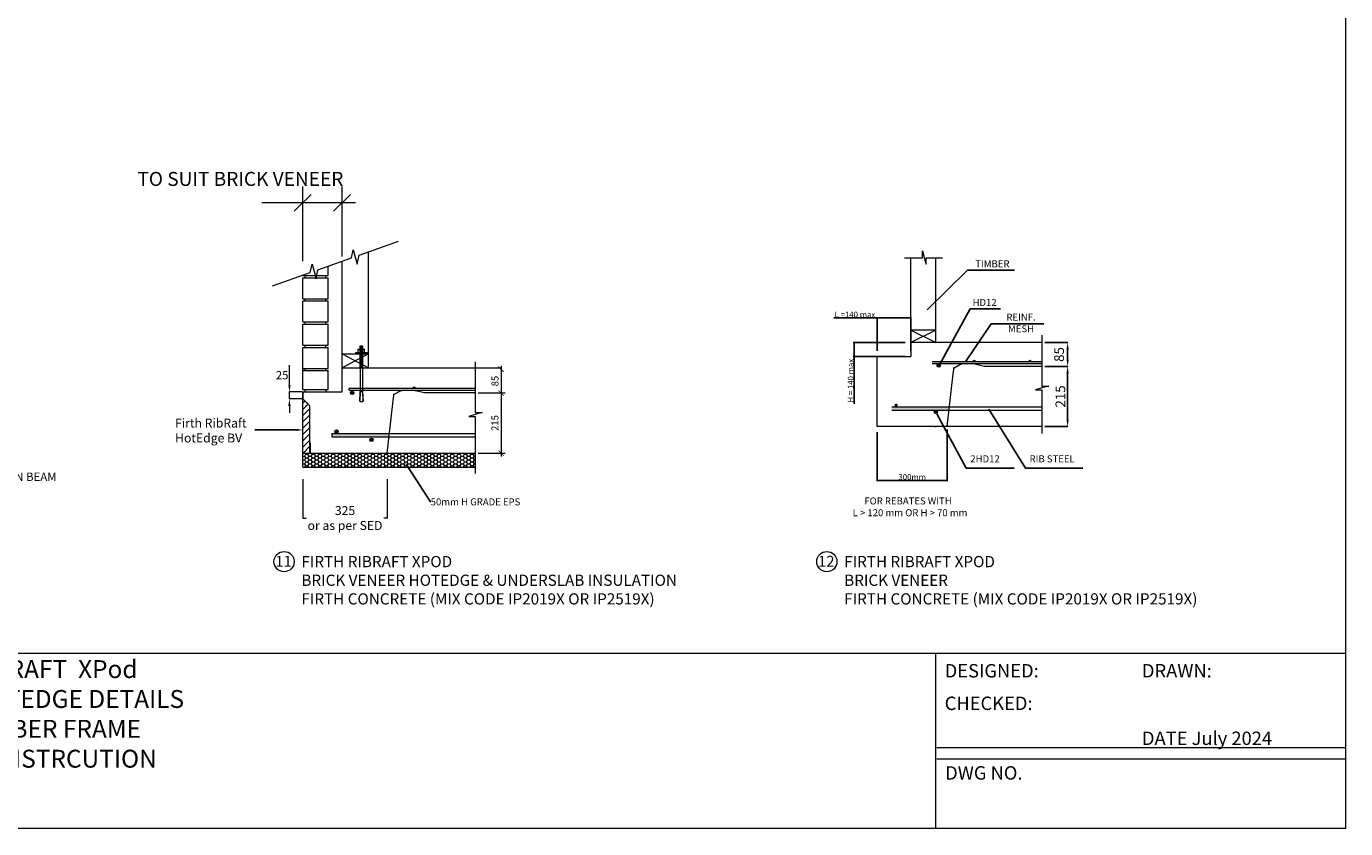
# Model space of a CAD drawing. Units: millimetres. Extents: x 37174 to 83098, y 9244 to 39959.
# Drawn here: x 60091 to 83098, y 9244 to 23241 of the extents above; entities that cross this region are included whole.
import ezdxf
from ezdxf import colors
from ezdxf.entities.mleader import LeaderData, LeaderLine
from ezdxf.enums import TextEntityAlignment as Align
from ezdxf.lldxf.tags import DXFTag
from ezdxf.math import Vec2, Vec3

# ---------------------------------------------------------------- set-up
doc = ezdxf.new("R2010")
doc.units = ezdxf.units.MM
doc.layers.get('0').update_dxf_attribs({"lineweight": 18})
for name, color, linetype in [('B', 7, 'Continuous'), ('C', 7, 'Continuous'), ('PDF_Text', 7, 'Continuous')]:
    doc.layers.add(name, color=color, linetype=linetype)
doc.styles.add('PDF Arial', font='arial.ttf')
doc.styles.add('SIMPLEX', font='simplex.shx')
doc.styles.get("Standard").update_dxf_attribs({"font": 'arial.ttf'})
tags = doc.linetypes.add('HIDDEN', pattern=[0.375, 0.25, -0.125]).pattern_tags.tags
tags[6:7] = [DXFTag(74, 4), DXFTag(75, 0), DXFTag(340, '0'), DXFTag(46, 1.0), DXFTag(50, 0.0), DXFTag(44, 0.0), DXFTag(45, 0.0)]
tags[4:5] = [DXFTag(74, 4), DXFTag(75, 0), DXFTag(340, '0'), DXFTag(46, 1.0), DXFTag(50, 0.0), DXFTag(44, 0.0), DXFTag(45, 0.0)]
doc.dimstyles.new('ISO-25', dxfattribs={"dimtxt": 2.5, "dimasz": 2.5, "dimexe": 1.25, "dimexo": 0.625, "dimtad": 1, "dimtxsty": 'Standard', "dimcen": 2.5, "dimadec": 0, "dimazin": 0, "dimtfac": 1, "dimtmove": 0, "dimatfit": 3, "dimfxl": 1, "dimarcsym": 0})
doc.dimstyles.new('New Zealand', dxfattribs={"dimscale": 20, "dimtxt": 2.5, "dimasz": 1.9, "dimexe": 1.5, "dimexo": 1, "dimgap": 0.9, "dimtad": 1, "dimdec": 0, "dimrnd": 0.5, "dimdsep": 46, "dimtxsty": 'Standard', "dimblk1": 'ARCHTICK', "dimblk2": 'ARCHTICK', "dimsah": 1, "dimcen": 2.5, "dimdle": 1.25, "dimclrt": 2, "dimazin": 2, "dimtfac": 1, "dimtdec": 0, "dimtmove": 0, "dimatfit": 3, "dimfxl": 1, "dimtolj": 1, "dimtzin": 0, "dimarcsym": 0})

# ---------------------------------------------------------------- blocks, each defined once
blk = doc.blocks.new('_ARCHTICK')
at = {"color": 0, "linetype": 'ByBlock', "const_width": 0.15}
blk.add_lwpolyline([(-0.5, -0.5), (0.5, 0.5)], dxfattribs=at)
blk = doc.blocks.new('*D11')
at = {"color": 0, "lineweight": -2, "transparency": 16777216}
for p, q in [((74929, 16159), (74929, 15304)), ((76149, 16207), (76149, 15304)), ((74916, 15319), (76161, 15319))]:
    blk.add_line(p, q, dxfattribs=at)
at = {"layer": 'Defpoints', "color": 0, "transparency": 16777216}
for p in [(74929, 16259), (76149, 16307), (76149, 15319)]:
    blk.add_point(p, dxfattribs=at)
at = {"color": 0, "lineweight": -2, "transparency": 16777216, "xscale": 19, "yscale": 19, "zscale": 19, "rotation": 180}
blk.add_blockref('_ARCHTICK', (74929, 15319), dxfattribs=at)
at = {"color": 0, "lineweight": -2, "transparency": 16777216, "xscale": 19, "yscale": 19, "zscale": 19}
blk.add_blockref('_ARCHTICK', (76149, 15319), dxfattribs=at)
at = {"color": 7, "lineweight": 20, "transparency": 16777216, "insert": (75539, 15379), "char_height": 100, "attachment_point": 5}
blk.add_mtext('\\A1;300mm', dxfattribs=at)
blk = doc.blocks.new('*D7')
at = {"color": 0, "lineweight": -2, "transparency": 16777216}
for p, q in [((77852, 17723), (78252, 17723)), ((78250, 17603), (78250, 17428)), ((77852, 17308), (78252, 17308))]:
    blk.add_line(p, q, dxfattribs=at)
at = {"color": 0, "transparency": 16777216}
for points in [[(78230, 17603), (78270, 17603), (78250, 17723)], [(78230, 17428), (78270, 17428), (78250, 17308)]]:
    blk.add_solid(points, dxfattribs=at)
at = {"layer": 'Defpoints', "color": 0, "transparency": 16777216}
for p in [(77802, 17723), (77802, 17308), (78250, 17308)]:
    blk.add_point(p, dxfattribs=at)
at = {"color": 0, "lineweight": 20, "transparency": 16777216, "insert": (78124, 17516), "char_height": 170, "attachment_point": 5, "rotation": 90}
blk.add_mtext('85', dxfattribs=at)
blk = doc.blocks.new('*D8')
at = {"color": 0, "lineweight": -2, "transparency": 16777216}
for p, q in [((77852, 17308), (78252, 17308)), ((78250, 17188), (78250, 16379)), ((77852, 16259), (78252, 16259))]:
    blk.add_line(p, q, dxfattribs=at)
at = {"color": 0, "transparency": 16777216}
for points in [[(78230, 17188), (78270, 17188), (78250, 17308)], [(78230, 16379), (78270, 16379), (78250, 16259)]]:
    blk.add_solid(points, dxfattribs=at)
at = {"layer": 'Defpoints', "color": 0, "transparency": 16777216}
for p in [(77802, 17308), (77802, 16259), (78250, 16259)]:
    blk.add_point(p, dxfattribs=at)
at = {"color": 0, "lineweight": 20, "transparency": 16777216, "insert": (78124, 16784), "char_height": 170, "attachment_point": 5, "rotation": 90}
blk.add_mtext('\\A1;215', dxfattribs=at)
blk = doc.blocks.new('*D12')
at = {"color": 0, "lineweight": -2, "transparency": 16777216}
for p, q in [((75414, 17723), (74512, 17723)), ((74527, 17735), (74527, 17479)), ((75414, 17479), (74512, 17479)), ((74527, 17479), (74527, 16658))]:
    blk.add_line(p, q, dxfattribs=at)
at = {"layer": 'Defpoints', "color": 0, "transparency": 16777216}
for p in [(75514, 17723), (74527, 17479), (75514, 17479)]:
    blk.add_point(p, dxfattribs=at)
at = {"color": 0, "lineweight": -2, "transparency": 16777216, "xscale": 19, "yscale": 19, "zscale": 19}
for p, rotation in [((74527, 17723), 90), ((74527, 17479), 270)]:
    blk.add_blockref('_ARCHTICK', p, dxfattribs=dict(at, rotation=rotation))
at = {"color": 7, "lineweight": 20, "transparency": 16777216, "insert": (74467, 17059), "char_height": 100, "attachment_point": 5, "rotation": 90}
blk.add_mtext('\\A1;\\A1;H = 140 max', dxfattribs=at)
blk = doc.blocks.new('*D13')
at = {"color": 0, "lineweight": -2, "transparency": 16777216}
for p, q in [((74930, 18153), (74170, 18153)), ((74930, 17579), (74930, 18168)), ((75527, 18153), (74930, 18153)), ((75514, 17579), (75514, 18168))]:
    blk.add_line(p, q, dxfattribs=at)
at = {"layer": 'Defpoints', "color": 0, "transparency": 16777216}
for p in [(74930, 18153), (74930, 17479), (75514, 17479)]:
    blk.add_point(p, dxfattribs=at)
at = {"color": 0, "lineweight": -2, "transparency": 16777216, "xscale": 19, "yscale": 19, "zscale": 19, "rotation": 180}
blk.add_blockref('_ARCHTICK', (74930, 18153), dxfattribs=at)
at = {"color": 0, "lineweight": -2, "transparency": 16777216, "xscale": 19, "yscale": 19, "zscale": 19}
blk.add_blockref('_ARCHTICK', (75514, 18153), dxfattribs=at)
at = {"color": 7, "lineweight": 20, "transparency": 16777216, "insert": (74541, 18213), "char_height": 100, "attachment_point": 5}
blk.add_mtext('\\A1;\\A1;L =140 max ', dxfattribs=at)

msp = doc.modelspace()

# ---------------------------------------------------------------- hatches: boundary and pattern name
at = {"lineweight": 20}
for points in [[(76030.393, 17324.203, 1), (75971.832, 17324.203, 1)], [(76633.409, 17402.275, 1), (76604.128, 17402.275, 1)], [(77609.423, 17402.275, 1), (77580.143, 17402.275, 1)], [(65802.388, 16846.15, 1), (65743.827, 16846.15, 1)], [(66838.938, 16938.421, 1), (66868.218, 16938.421, 1)], [(75288.934, 16629.383, 1), (75230.373, 16629.383, 1)], [(75981.842, 16512.975, 1), (75923.281, 16512.975, 1)], [(65530.205, 16173.392, 1), (65471.645, 16173.392, 1)], [(66138.99, 16026.903, 1), (66080.43, 16026.903, 1)]]:
    msp.add_hatch(color=256, dxfattribs=at).paths.add_polyline_path(points)
at = {"linetype": 'Continuous', "lineweight": 20}
h = msp.add_hatch(dxfattribs=at)
h.set_pattern_fill('HONEY', scale=307.444516)
h.set_pattern_definition([(0, (34411.826, 10652.02), (57.645847, 33.281845), [38.43056, -76.86113]), (120, (34411.826, 10652.02), (-57.645847, 33.281845), [38.43056, -76.86113]), (60, (34411.826, 10652.02), (1e-14, 66.56369), [-76.86113, 38.43056])])
h.paths.add_polyline_path([(67920.77, 15551.05), (67920.77, 15795.054), (64914.059, 15795.054), (64914.059, 15551.05)])
at = {"layer": 'B', "lineweight": 20}
h = msp.add_hatch(dxfattribs=at)
h.set_pattern_fill('ANSI31', color=2, scale=24.400358)
h.set_pattern_definition([(45, (241831.16, 23876.05), (-54.780367, 54.780367), [])])
h.paths.add_polyline_path([(64914.059, 16741.788), (65036.061, 16619.786), (65036.061, 15795.054), (64914.059, 15795.054)])

# ---------------------------------------------------------------- linework, layer by layer
at = {"lineweight": 20}
for p, q in [((64763.426, 20017.201), (65056.23, 20310.006)), ((64914.059, 19144.256), (64914.059, 20448.282)), ((65449.724, 20017.201), (65742.528, 20310.006)), ((65597.269, 19225.128), (65597.269, 20448.282)), ((65829.428, 20163.604), (64197.758, 20163.604)), ((65758.517, 19200.643), (65791.885, 19341.771)), ((65791.885, 19341.771), (65861.056, 19089.357)), ((65892.304, 19248.234), (66578.559, 19492.349)), ((65174.02, 18992.726), (65758.517, 19200.643)), ((65597.269, 16863.79), (65597.269, 19143.284)), ((65861.056, 19089.357), (65892.304, 19248.234)), ((66055.996, 17283.476), (66055.996, 19306.463)), ((64386.187, 18712.477), (65040.061, 18945.074)), ((64914.059, 18893.899), (64914.059, 18900.252)), ((64914.059, 18893.899), (65128.182, 18893.899)), ((64953.099, 18854.859), (64953.099, 18893.899)), ((65040.061, 18945.074), (65074.381, 19090.228)), ((65074.381, 19090.228), (65143.552, 18837.814)), ((65143.552, 18837.814), (65174.02, 18992.726)), ((65154.583, 18893.899), (65353.265, 18893.899)), ((65314.225, 18854.859), (65314.225, 18893.899)), ((65353.265, 18893.899), (65353.265, 19056.487)), ((64914.059, 18488.853), (64914.059, 18854.859)), ((64914.059, 18854.859), (65138.881, 18854.859)), ((65146.905, 18854.859), (65353.265, 18854.859)), ((65353.265, 18488.853), (65353.265, 18854.859)), ((64914.059, 18488.853), (65353.265, 18488.853)), ((64914.059, 18449.813), (65353.265, 18449.813)), ((64914.059, 18083.808), (64914.059, 18449.813)), ((64953.099, 18449.813), (64953.099, 18488.853)), ((65314.225, 18449.813), (65314.225, 18488.853)), ((65353.265, 18083.808), (65353.265, 18449.813)), ((64914.059, 18083.808), (65353.265, 18083.808)), ((64914.059, 18044.767), (65353.265, 18044.767)), ((64914.059, 17678.762), (64914.059, 18044.767)), ((64953.099, 18044.767), (64953.099, 18083.808)), ((65314.225, 18044.767), (65314.225, 18083.808)), ((65353.265, 17678.762), (65353.265, 18044.767)), ((75953.576, 17942.532), (75514.37, 17722.929)), ((75514.37, 17942.532), (75953.576, 17722.929)), ((75514.37, 17722.929), (75514.37, 17478.925)), ((64914.059, 17678.762), (65353.265, 17678.762)), ((64914.059, 16902.83), (64914.059, 17639.721)), ((64914.059, 17639.721), (65353.265, 17639.721)), ((64953.099, 17639.721), (64953.099, 17678.762)), ((65314.225, 17639.721), (65314.225, 17678.762)), ((65353.265, 17273.716), (65353.265, 17639.721)), ((66055.996, 17527.479), (65597.269, 17283.476)), ((65597.269, 17527.479), (66055.996, 17283.476)), ((65597.269, 17527.479), (66055.996, 17527.479)), ((65836.392, 17527.479), (65836.392, 17551.88)), ((65836.392, 17551.88), (66031.595, 17551.88)), ((65880.313, 17551.88), (65880.313, 17610.441)), ((65880.313, 17610.441), (65987.675, 17610.441)), ((65909.593, 17283.476), (65909.593, 17669.001)), ((65909.593, 17669.001), (65958.394, 17669.001)), ((65958.394, 17283.476), (65958.394, 17669.001)), ((65987.675, 17551.88), (65987.675, 17610.441)), ((66031.595, 17527.479), (66031.595, 17551.88)), ((64678.524, 16985.74), (64678.524, 17327.011)), ((64914.059, 17273.716), (65353.265, 17273.716)), ((64953.099, 17234.675), (64953.099, 17273.716)), ((65314.225, 17234.675), (65314.225, 17273.716)), ((65597.269, 17283.476), (68369.451, 17283.476)), ((74928.761, 16418.907), (74928.761, 17478.925)), ((74928.761, 17478.925), (75514.37, 17478.925)), ((76796.802, 17308.123), (76584.575, 17356.923)), ((77801.801, 17308.123), (76796.802, 17308.123)), ((64914.059, 17234.675), (65353.265, 17234.675)), ((65353.265, 16902.83), (65353.265, 17234.675)), ((64901.859, 16863.79), (64672.426, 16863.79)), ((64678.524, 16741.839), (64678.524, 16863.79)), ((64914.059, 16902.83), (65353.265, 16902.83)), ((64914.059, 15795.054), (64914.059, 16863.79)), ((64914.059, 16863.79), (65597.269, 16863.79)), ((64914.059, 15795.054), (64914.059, 16863.79)), ((64953.099, 16863.79), (64953.099, 16902.83)), ((65314.225, 16902.83), (65314.225, 16863.79)), ((65597.269, 16985.791), (65597.269, 17010.192)), ((67031.611, 16844.269), (66819.384, 16893.07)), ((67914.609, 16844.269), (67031.611, 16844.269)), ((64901.859, 16741.839), (64672.426, 16741.839)), ((64678.524, 16619.888), (64678.524, 16497.937)), ((65036.061, 15795.054), (65036.061, 16619.786)), ((74928.761, 16258.907), (74928.761, 16418.907)), ((64914.059, 15795.054), (66378.08, 15795.054)), ((64914.059, 15795.054), (66407.36, 15795.054)), ((64914.059, 15551.05), (64914.059, 15795.054)), ((66378.08, 15795.054), (67920.77, 15795.054)), ((64914.059, 15551.05), (67920.77, 15551.05)), ((64914.059, 15343.754), (64914.059, 14655.796)), ((66381.913, 15343.754), (66381.913, 14655.796)), ((64921.086, 14662.823), (64968.852, 14662.823)), ((66374.886, 14662.823), (66327.12, 14662.823)), ((75944.517, 12298.502), (75944.517, 9243.771))]:
    msp.add_line(p, q, dxfattribs=at)
at = {"color": 7, "lineweight": 20}
for p, q in [((75514.37, 17722.929), (75514.37, 19202.317)), ((75953.576, 17722.929), (75953.576, 19202.317)), ((68369.451, 17320.668), (68369.451, 16783.861)), ((67969.571, 16844.861), (68442.652, 16844.861)), ((67969.571, 16844.861), (68442.652, 16844.861)), ((68369.451, 16905.862), (68369.451, 15734.645)), ((75183.812, 16603.75), (76182.715, 16603.75)), ((75183.812, 16545.189), (76172.356, 16545.189)), ((65418.622, 16139.897), (66417.525, 16139.897)), ((65418.622, 16139.897), (65418.622, 16081.336)), ((65418.622, 16081.336), (66407.166, 16081.336)), ((67969.571, 15795.646), (68442.652, 15795.646))]:
    msp.add_line(p, q, dxfattribs=at)
at = {"color": 7, "linetype": 'Continuous', "lineweight": 20}
for p, q in [((75953.576, 17942.532), (75514.37, 17942.532)), ((77801.801, 17722.929), (75514.37, 17722.929)), ((76264.397, 17283.765), (76268.566, 17285.982)), ((76268.566, 17285.982), (76380.501, 17345.499)), ((76274.95, 17289.39), (76274.506, 17289.185)), ((76426.322, 17356.923), (76584.575, 17356.923)), ((77544.366, 17356.923), (77571.315, 17356.923)), ((66503.375, 16822.129), (66615.31, 16881.646)), ((66661.131, 16893.07), (66819.384, 16893.07)), ((77801.801, 16258.907), (74928.761, 16258.907)), ((75931.605, 16258.907), (75960.209, 16258.907)), ((77801.801, 16258.907), (75960.209, 16258.907))]:
    msp.add_line(p, q, dxfattribs=at)
at = {"color": 255, "lineweight": 20}
for p, q in [((65933.994, 17283.476), (65933.994, 17669.001)), ((65038.493, 15972.048), (65038.493, 15795.054))]:
    msp.add_line(p, q, dxfattribs=at)
at = {"color": 252, "lineweight": 20}
msp.add_line((65719.271, 16894.501), (65719.271, 16923.781), dxfattribs=at)
at = {"color": 7, "linetype": 'HIDDEN', "lineweight": 20, "ltscale": 50}
for p, q in [((76182.715, 16603.75), (77801.801, 16603.75)), ((76172.356, 16545.189), (77801.801, 16545.189)), ((66417.525, 16139.897), (67914.609, 16139.897)), ((66407.166, 16081.336), (67914.609, 16081.336))]:
    msp.add_line(p, q, dxfattribs=at)
at = {"color": 7, "lineweight": 20}
for points in [[(75406.296, 19202.317), (75717.871, 19202.317), (75717.871, 19324.319), (75750.561, 19202.317), (75785.883, 19091.014), (75785.883, 19202.317), (76070.228, 19202.317)], [(77801.801, 17850.85), (77801.801, 16964.809), (77923.803, 16964.809), (77801.801, 16932.119), (77688.19, 16896.797), (77801.801, 16896.797), (77801.801, 16140.118)], [(67920.77, 17387.588), (67920.77, 16501.548), (68042.772, 16501.548), (67920.77, 16468.857), (67807.159, 16433.536), (67920.77, 16433.536), (67920.77, 15442.286)]]:
    msp.add_lwpolyline(points, dxfattribs=at)
at = {"color": 7, "lineweight": 20, "ltscale": 0.0025}
for points in [[(77801.801, 17387.634), (75885.971, 17387.634)], [(75885.971, 17358.354), (77801.801, 17358.354)], [(67914.609, 16923.781), (65719.271, 16923.781)], [(65719.271, 16894.501), (67914.609, 16894.501)]]:
    msp.add_lwpolyline(points, dxfattribs=at)
at = {"color": 7, "linetype": 'Continuous', "lineweight": 20, "flags": 128}
for points in [[(76259.282, 17276.253), (76257.083, 17256.981), (76248.288, 17179.896), (76213.117, 16871.553), (76143.271, 16258.907)], [(66494.091, 16812.399), (66491.893, 16793.128), (66483.098, 16716.042), (66447.927, 16407.7), (66378.08, 15795.054)]]:
    msp.add_lwpolyline(points, dxfattribs=at)
at = {"color": 7, "lineweight": 20}
for centre, radius in [((76001.113, 17324.203), 29.28), ((76618.768, 17402.275), 14.64), ((77594.783, 17402.275), 14.64), ((65773.107, 16846.15), 29.28), ((66853.578, 16938.421), 14.64), ((75952.562, 16512.975), 29.28), ((65500.925, 16173.392), 29.28), ((66109.71, 16026.903), 29.28)]:
    msp.add_circle(centre, radius, dxfattribs=at)
at = {"lineweight": 20}
for centre in [(64585.426, 13901.718), (74051.346, 13901.718)]:
    msp.add_circle(centre, 176.479, dxfattribs=at)
at = {"color": 7, "linetype": 'Continuous', "lineweight": 20}
for centre, radius, start, end in [((76268.981, 17275.147), 9.762, 118.005183, 173.4948161), ((76382.961, 17340.853), 5.257, 98.4626019, 117.9010909), ((66503.79, 16811.293), 9.762, 118.005183, 173.4948161)]:
    msp.add_arc(centre, radius, start, end, dxfattribs=at)
for points in [[(76380.501, 17345.499), (76382.432, 17346.485), (76385.96, 17348.285), (76392.243, 17350.857), (76398.424, 17352.92), (76404.882, 17354.619), (76412.135, 17355.991), (76419.565, 17356.8), (76424.043, 17356.882), (76426.322, 17356.923)], [(66615.31, 16881.646), (66617.242, 16882.631), (66620.769, 16884.432), (66627.053, 16887.003), (66633.234, 16889.067), (66639.691, 16890.765), (66646.944, 16892.137), (66654.375, 16892.947), (66658.853, 16893.028), (66661.131, 16893.07)]]:
    msp.add_open_spline(points, degree=3, knots=[0, 0, 0, 0, 0.144491532, 0.263876722, 0.367568371, 0.470201363, 0.607332038, 0.800184005, 1, 1, 1, 1], dxfattribs=at)
at = {"lineweight": 20}
for p in [(64970.081, 16618.823), (64988.471, 16668.051)]:
    msp.add_point(p, dxfattribs=at)
at = {"color": 252, "lineweight": 20}
for points in [[(77801.801, 17387.634), (75885.971, 17387.634), (77801.801, 17358.354), (75885.971, 17358.354)], [(76182.715, 16603.75), (75183.812, 16603.75), (76172.356, 16545.189), (75183.812, 16545.189)], [(66417.525, 16139.897), (65418.622, 16139.897), (66407.166, 16081.336), (65418.622, 16081.336)]]:
    msp.add_solid(points, dxfattribs=at)
at = {"lineweight": 20}
for points in [[(64658.198, 16985.74), (64698.849, 16985.74), (64678.524, 16863.79)], [(64658.198, 16619.888), (64698.849, 16619.888), (64678.524, 16741.839)], [(64921.086, 14663.995), (64921.086, 14661.652), (64914.059, 14662.823)]]:
    msp.add_solid(points, dxfattribs=at)
at = {"layer": 'B', "lineweight": 20}
for p, q in [((65909.593, 17283.476), (65909.593, 16868.67)), ((65958.394, 16868.67), (65958.394, 17283.476)), ((64914.059, 16863.79), (64914.059, 16741.788)), ((65904.718, 16698.076), (65912.038, 16868.879)), ((65909.593, 16868.67), (65958.394, 16868.67)), ((65909.593, 16697.867), (65916.914, 16868.67)), ((65951.074, 16868.67), (65958.394, 16697.867)), ((65955.95, 16868.879), (65963.27, 16698.076)), ((65036.061, 16619.786), (64914.059, 16741.788)), ((65909.593, 16697.867), (65958.394, 16697.867)), ((64914.059, 15795.054), (65158.062, 15795.054))]:
    msp.add_line(p, q, dxfattribs=at)
at = {"layer": 'C', "lineweight": 20}
for p, q in [((83098.046, 39958.989), (83098.046, 9243.764)), ((83098.046, 12298.51), (55480.707, 12298.488)), ((83098.046, 10653.647), (75970.304, 10653.647)), ((83098.046, 10457.83), (75970.304, 10457.83)), ((83098.046, 9243.764), (37173.979, 9243.764))]:
    msp.add_line(p, q, dxfattribs=at)

# ---------------------------------------------------------------- block references
at = {"color": 7, "lineweight": 20, "xscale": 92.72136192000026, "yscale": 92.72136192000026, "zscale": 92.72136192000026}
for p, rotation in [((68369.451, 17259.668), 90), ((68369.451, 16844.861), 270), ((68369.451, 16844.861), 90), ((68369.451, 15795.646), 270)]:
    msp.add_blockref('_ARCHTICK', p, dxfattribs=dict(at, rotation=rotation))

# ---------------------------------------------------------------- texts
at = {"lineweight": 20, "style": 'SIMPLEX'}
msp.add_text('TO SUIT BRICK VENEER', height=244.00358, dxfattribs=at).set_placement((63823.059, 20547.865), align=Align.MIDDLE)
at = {"color": 7, "lineweight": 20}
for s, p in [('FOR REBATES WITH', (74705.455, 14899.84)), ('L > 120 mm OR H > 70 mm', (74500.939, 14694.34))]:
    msp.add_text(s, height=122.00179, dxfattribs=at).set_placement(p)
at = {"lineweight": 20}
for s, height, p in [('11', 189.2188, (64432.308, 13813.97)), ('12', 189.2188, (73898.228, 13813.97)), ('DESIGNED:', 234.3735, (76105.619, 11880.55)), ('DRAWN:', 234.3735, (79545.856, 11880.55)), ('CHECKED:', 234.3735, (76105.619, 11313.022)), ('DATE July 2024', 234.37355, (79545.856, 10702.601)), ('DWG NO.', 234.3735, (76113.818, 10098.888))]:
    msp.add_text(s, height=height, dxfattribs=at).set_placement(p)
at = {"color": 7, "lineweight": 20, "char_height": 122.0018}
for s, insert, width, attachment_point in [('TIMBER', (76639.163, 19158.247), 1514.72498, 1), ('HD12', (76802.253, 18408.95), 923.94426, 5), ('REINF.\\PMESH', (77437.626, 18050.686), 923.94426, 5), ('2HD12', (76553.204, 15596.242), 874.83379, 7), ('RIB STEEL', (77586.724, 15596.242), 874.83379, 7)]:
    msp.add_mtext(s, dxfattribs=dict(at, insert=insert, width=width, attachment_point=attachment_point))
at = {"lineweight": 20, "attachment_point": 5}
for s, insert, char_height in [('25', (64551.244, 17136.808), 146.341), ('\\A1;325\\Por as per SED', (65647.986, 14662.823), 156.16229)]:
    msp.add_mtext(s, dxfattribs=dict(at, insert=insert, char_height=char_height))
at = {"color": 7, "lineweight": 20, "attachment_point": 5, "rotation": 90}
for s, insert, char_height in [('\\A1;85', (68263.24, 17052.265), 122.0018), ('\\A1;\\A1;215', (68263.24, 16320.254), 122.00179)]:
    msp.add_mtext(s, dxfattribs=dict(at, insert=insert, char_height=char_height))
at = {"color": 7, "lineweight": 20, "char_height": 195.20287, "attachment_point": 1}
for s, insert in [('FIRTH RIBRAFT XPOD\\PBRICK VENEER HOTEDGE & UNDERSLAB INSULATION\\PFIRTH CONCRETE (MIX CODE IP2019X OR IP2519X)', (64887.943, 14000.206)), ('FIRTH RIBRAFT XPOD\\PBRICK VENEER \\PFIRTH CONCRETE (MIX CODE IP2019X OR IP2519X)', (74353.863, 14000.206))]:
    msp.add_mtext_dynamic_manual_height_columns(s, width=12681.03134, gutter_width=4607.319, heights=[0], dxfattribs=dict(at, insert=insert))
at = {"lineweight": 20, "insert": (59105.088, 12182.964), "char_height": 312.49806, "attachment_point": 1}
msp.add_mtext_dynamic_manual_height_columns('RIBRAFT  XPod \\PHOTEDGE DETAILS\\PTIMBER FRAME CONSTRCUTION', width=4658.36355, gutter_width=757.296, heights=[0], dxfattribs=at)
at = {"layer": 'PDF_Text', "lineweight": 20, "insert": (62684.671, 15932.768), "char_height": 156.08734, "attachment_point": 7, "style": 'PDF Arial'}
msp.add_mtext('Firth RibRaft\\PHotEdge BV', dxfattribs=at)

# ---------------------------------------------------------------- dimensions: what is measured, and where the dimension line sits
at = {"color": 7, "lineweight": 20}
for base, p1, p2, angle, text, picture, middle in [((74930.078, 18153.302), (75514.37, 17478.925), (74930.078, 17478.925), 180, '\\A1;L =140 max ', '*D13', (74540.755, 18213.359)), ((74527.011, 17478.925), (75514.37, 17722.929), (75514.37, 17478.925), 90, '\\A1;H = 140 max', '*D12', (74466.953, 17059.077))]:
    dim = msp.add_linear_dim(base=base, p1=p1, p2=p2, angle=angle, text=text, dimstyle='New Zealand', override={"dimscale": 10, "dimtxt": 10, "dimexo": 10, "dimclrt": 7}, dxfattribs=at)
    dim.commit()
    dim.dimension.update_dxf_attribs({"geometry": picture, "text_midpoint": middle})
at = {"lineweight": 20}
for base, p1, p2, text, picture, middle in [((78250.482, 17308.123), (77801.801, 17722.929), (77801.801, 17308.123), '85', '*D7', (78123.685, 17515.526)), ((78250.482, 16258.907), (77801.801, 17308.123), (77801.801, 16258.907), '\\A1;215', '*D8', (78123.685, 16783.515))]:
    dim = msp.add_linear_dim(base=base, p1=p1, p2=p2, angle=90, text=text, dimstyle='ISO-25', override={"dimtxt": 170, "dimasz": 120, "dimexo": 50, "dimgap": 40}, dxfattribs=at)
    dim.commit()
    dim.dimension.update_dxf_attribs({"geometry": picture, "text_midpoint": middle})
at = {"color": 7, "lineweight": 20}
dim = msp.add_linear_dim(base=(76148.779, 15318.856), p1=(74928.761, 16258.907), p2=(76148.779, 16307.22), text='300mm', dimstyle='New Zealand', override={"dimscale": 10, "dimtxt": 10, "dimexo": 10, "dimclrt": 7}, dxfattribs=at)
dim.commit()
dim.dimension.update_dxf_attribs({"geometry": '*D11', "text_midpoint": (75538.77, 15318.856), "dimtype": 160})

# ---------------------------------------------------------------- leaders
for points in [[(75801.97, 18297.121), (76503.317, 18986.723), (77323.855, 18986.723)], [(76024.041, 17349.962), (76552.112, 18312.677), (77079.734, 18312.677)], [(76466.942, 17387.634), (76916.642, 18048.807), (77834.501, 18048.807)], [(75966.893, 16482.039), (76480.488, 15530.284), (77316.92, 15530.284)], [(76875.819, 16564.3), (77514.007, 15530.284), (78518.072, 15530.284)]]:
    msp.add_leader(points, dimstyle='New Zealand', override={"dimscale": 10}, dxfattribs=at)
at = {"lineweight": 20}
ml = msp.add_multileader_mtext('Standard', dxfattribs=at)
ml.set_content('50mm H GRADE EPS', color=256)
ml.set_leader_properties()
ml.build(insert=Vec2(0, 0))
ml.multileader.update_dxf_attribs({"dogleg_length": 0.36, "arrow_head_size": 122.002})
ctx = ml.context
ctx.base_point, ctx.char_height, ctx.arrow_head_size, ctx.landing_gap_size, ctx.plane_origin = Vec3(67141.904, 14943.469), 122.00179, 122.002, 0.439, Vec3(66691.659, 15640.623)
notes = []
notes.append((ctx, [(0, (1, 1, 0), (67140.147, 14943.469), (1, 0), 1.757, [(0, [(66691.659, 15640.623)], 0, [])])]))
ctx.mtext.insert, ctx.mtext.flow_direction = Vec3(67142.343, 15005.51), 5
at = {"layer": 'PDF_Text', "lineweight": 20}
ml = msp.add_multileader_mtext('Standard', dxfattribs=at)
ml.set_content('RIB REINFORCING NEEDS TO BE CRANKED \\PTO ENSURE MINIMUM COVER IS ACHIEVED IN BEAM', color=256)
ml.set_leader_properties()
ml.build(insert=Vec2(0, 0))
ml.multileader.update_dxf_attribs({"arrow_head_size": 97.601})
ctx = ml.context
ctx.base_point, ctx.char_height, ctx.arrow_head_size, ctx.landing_gap_size, ctx.plane_origin = Vec3(55877.099, 15625.955), 146.40215, 97.601, 9.76, Vec3(55074.139, 16139.897)
notes.append((ctx, [(0, (1, 1, 0), (55838.059, 15625.955), (1, 0), 39.041, [(0, [(55074.139, 16139.897)], 0, [])])]))
ctx.mtext.insert, ctx.mtext.flow_direction = Vec3(55886.859, 15700.404), 5
ml = msp.add_multileader_mtext('Standard', dxfattribs=at)
ml.set_content('', color=256)
ml.set_leader_properties()
ml.build(insert=Vec2(0, 0))
ml.multileader.update_dxf_attribs({"dogleg_length": 31.987, "arrow_head_size": 109.802})
ctx = ml.context
ctx.base_point, ctx.char_height, ctx.arrow_head_size, ctx.landing_gap_size, ctx.plane_origin = Vec3(64056.841, 16199.816), 195.121, 109.802, 9.756, Vec3(64876.102, 16199.816)
ctx.text_align_type = 2
notes.append((ctx, [(0, (1, 1, 0), (64115.377, 16199.816), (-1, 0), 39.024, [(0, [(64914.059, 16199.816)], 0, [])])]))
ctx.mtext.insert, ctx.mtext.alignment, ctx.mtext.flow_direction = Vec3(64066.597, 16297.377), 3, 5
for ctx, leaders in notes:
    for number, flags, end, landing, length, lines in leaders:
        leader = LeaderData()
        leader.index, (leader.has_last_leader_line, leader.has_dogleg_vector, leader.attachment_direction) = number, flags
        leader.last_leader_point, leader.dogleg_vector, leader.dogleg_length = Vec3(end), Vec3(landing), length
        for number, points, colour, breaks in lines:
            line = LeaderLine()
            line.index, line.vertices, line.color, line.breaks = number, Vec3.list(points), colors.encode_raw_color(colour), breaks
            leader.lines.append(line)
        ctx.leaders.append(leader)

doc.saveas('drawing.dxf')
